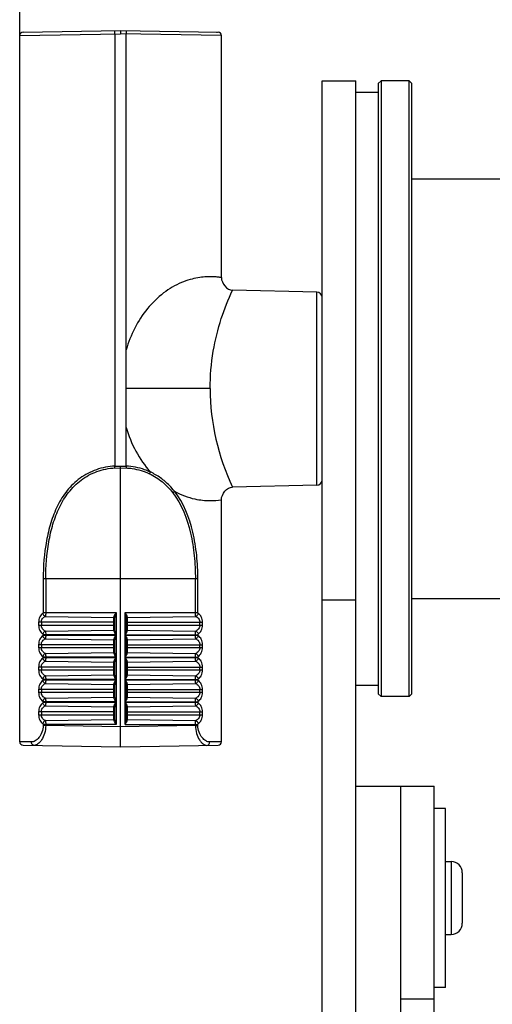
# Model space of a CAD drawing. Units: millimetres. Extents: x 878 to 3226, y -483 to 1117.
# Drawn here: x 1167 to 1209, y 304 to 392 of the extents above; entities that cross this region are included whole.
import ezdxf

# ---------------------------------------------------------------- set-up
doc = ezdxf.new("R2010")
doc.units = ezdxf.units.MM
doc.header["$LTSCALE"] = 108.9
doc.header["$PDMODE"] = 3
doc.header["$PDSIZE"] = 1
doc.layers.get('0').update_dxf_attribs({"linetype": 'CONTINUOUS'})
doc.layers.get('Defpoints').update_dxf_attribs({"linetype": 'CONTINUOUS'})
doc.layers.add('02___PRT_ALL_AXES', color=7, linetype='CONTINUOUS')
doc.styles.get("Standard").update_dxf_attribs({"font": 'simfang.ttf'})
doc.dimstyles.new('DIMSTYLE_1', dxfattribs={"dimtxt": 20, "dimasz": 6.666667, "dimexe": 1.5, "dimexo": 0, "dimgap": 0.875, "dimtad": 1, "dimtoh": 1, "dimdec": 0, "dimzin": 1, "dimdsep": 46, "dimtxsty": 'Standard', "dimcen": 0.09, "dimazin": 2, "dimtp": 0.01, "dimtm": 0.01, "dimtfac": 1, "dimtdec": 0, "dimtofl": 0, "dimtmove": 0, "dimatfit": 3, "dimfxl": 1, "dimtolj": 1, "dimarcsym": 0})

# ---------------------------------------------------------------- blocks, each defined once
blk = doc.blocks.new('*D1')
at = {"color": 0, "linetype": 'Continuous', "lineweight": -2, "transparency": 16777216}
for p, q in [((1167.106, 390.451), (1167.106, 493.016)), ((1439.606, 390.451), (1439.606, 493.016)), ((1173.773, 491.516), (1432.94, 491.516))]:
    blk.add_line(p, q, dxfattribs=at)
at = {"color": 0, "transparency": 16777216}
for points in [[(1173.773, 492.627), (1173.773, 490.405), (1167.106, 491.516)], [(1432.94, 490.405), (1432.94, 492.627), (1439.606, 491.516)]]:
    blk.add_solid(points, dxfattribs=at)
at = {"layer": 'Defpoints', "color": 0, "transparency": 16777216}
for p in [(1439.606, 491.516), (1167.106, 390.451), (1439.606, 390.451)]:
    blk.add_point(p, dxfattribs=at)
at = {"color": 0, "transparency": 16777216, "insert": (1302.855, 519.058), "char_height": 20, "attachment_point": 2, "line_spacing_factor": 0.9}
blk.add_mtext('\\A1;273mm', dxfattribs=at)

msp = doc.modelspace()

# ---------------------------------------------------------------- linework, layer by layer
at = {"color": 7, "linetype": 'Continuous'}
for p, q in [((1167.106, 390.451), (1176.106, 390.603)), ((1167.401, 390.751), (1176.106, 390.903)), ((1175.606, 390.594), (1175.606, 351.987)), ((1176.106, 390.903), (1176.106, 390.603)), ((1176.106, 390.903), (1184.811, 390.751)), ((1185.106, 390.451), (1176.106, 390.603)), ((1176.606, 351.987), (1176.606, 390.594)), ((1184.67, 390.753), (1184.746, 390.752)), ((1167.106, 327.355), (1167.106, 390.451)), ((1185.106, 368.824), (1185.106, 390.451)), ((1199.356, 386.403), (1199.106, 386.153)), ((1199.106, 386.153), (1199.106, 331.653)), ((1199.356, 386.403), (1199.356, 331.403)), ((1201.856, 386.403), (1199.356, 386.403)), ((1201.856, 331.403), (1201.856, 386.403)), ((1201.856, 386.403), (1202.106, 386.153)), ((1202.106, 331.653), (1202.106, 386.153)), ((1202.106, 377.653), (1213.375, 377.653)), ((1193.617, 367.536), (1186.106, 367.693)), ((1193.617, 350.27), (1193.617, 367.536)), ((1184.106, 358.903), (1176.606, 358.903)), ((1175.606, 351.987), (1176.106, 351.971)), ((1176.106, 351.971), (1176.606, 351.987)), ((1176.106, 326.903), (1176.106, 351.971)), ((1175.61, 351.823), (1176.106, 351.808)), ((1176.106, 351.808), (1176.603, 351.823)), ((1193.617, 350.27), (1186.106, 350.112)), ((1185.106, 327.355), (1185.106, 348.981)), ((1169.204, 341.903), (1169.204, 338.894)), ((1183.008, 341.903), (1169.204, 341.903)), ((1169.429, 341.903), (1169.429, 338.894)), ((1182.783, 338.894), (1182.783, 341.903)), ((1183.008, 338.894), (1183.008, 341.903)), ((1202.106, 340.153), (1213.371, 340.153)), ((1169.204, 338.894), (1175.705, 338.894)), ((1175.705, 338.894), (1175.705, 336.912)), ((1176.508, 336.912), (1176.508, 338.894)), ((1176.508, 338.894), (1183.008, 338.894)), ((1168.797, 338.028), (1168.797, 337.778)), ((1169.036, 338.028), (1168.797, 338.028)), ((1168.797, 337.778), (1175.606, 337.778)), ((1169.036, 338.028), (1169.036, 337.778)), ((1175.606, 338.028), (1169.036, 338.028)), ((1169.394, 338.562), (1175.508, 338.47)), ((1175.508, 337.277), (1175.508, 338.529)), ((1175.606, 337.351), (1175.606, 338.455)), ((1176.606, 338.455), (1176.606, 337.351)), ((1176.606, 338.028), (1183.415, 338.028)), ((1176.606, 337.778), (1183.177, 337.778)), ((1176.705, 338.47), (1182.818, 338.562)), ((1176.705, 338.529), (1176.705, 337.277)), ((1183.177, 337.778), (1183.177, 338.028)), ((1183.177, 337.778), (1183.415, 337.778)), ((1183.415, 337.778), (1183.415, 338.028)), ((1169.204, 336.912), (1169.204, 336.894)), ((1175.705, 336.912), (1169.204, 336.912)), ((1169.204, 336.894), (1175.705, 336.894)), ((1169.394, 337.243), (1175.508, 337.336)), ((1169.429, 336.912), (1169.429, 336.894)), ((1175.705, 336.894), (1175.705, 334.912)), ((1176.508, 336.912), (1183.008, 336.912)), ((1176.508, 334.912), (1176.508, 336.894)), ((1176.508, 336.894), (1183.008, 336.894)), ((1176.705, 337.336), (1182.818, 337.243)), ((1182.783, 336.894), (1182.783, 336.912)), ((1183.008, 336.894), (1183.008, 336.912)), ((1168.797, 336.028), (1168.797, 335.778)), ((1169.036, 336.028), (1168.797, 336.028)), ((1169.036, 336.028), (1169.036, 335.778)), ((1175.606, 336.028), (1169.036, 336.028)), ((1169.394, 336.562), (1175.508, 336.47)), ((1175.508, 335.277), (1175.508, 336.529)), ((1175.606, 335.351), (1175.606, 336.455)), ((1176.606, 336.455), (1176.606, 335.351)), ((1176.606, 336.028), (1183.415, 336.028)), ((1176.705, 336.47), (1182.818, 336.562)), ((1176.705, 336.529), (1176.705, 335.277)), ((1183.177, 335.778), (1183.177, 336.028)), ((1183.415, 335.778), (1183.415, 336.028)), ((1168.797, 335.778), (1175.606, 335.778)), ((1169.394, 335.243), (1175.508, 335.336)), ((1176.606, 335.778), (1183.177, 335.778)), ((1176.705, 335.336), (1182.818, 335.243)), ((1183.177, 335.778), (1183.415, 335.778)), ((1169.204, 334.912), (1169.204, 334.894)), ((1175.705, 334.912), (1169.204, 334.912)), ((1169.204, 334.894), (1175.705, 334.894)), ((1169.394, 334.562), (1175.508, 334.47)), ((1169.429, 334.912), (1169.429, 334.894)), ((1175.508, 333.277), (1175.508, 334.529)), ((1175.606, 333.351), (1175.606, 334.455)), ((1175.705, 334.894), (1175.705, 332.912)), ((1176.508, 334.912), (1183.008, 334.912)), ((1176.508, 332.912), (1176.508, 334.894)), ((1176.508, 334.894), (1183.008, 334.894)), ((1176.606, 334.455), (1176.606, 333.351)), ((1176.705, 334.47), (1182.818, 334.562)), ((1176.705, 334.529), (1176.705, 333.277)), ((1182.783, 334.894), (1182.783, 334.912)), ((1183.008, 334.894), (1183.008, 334.912)), ((1168.797, 334.028), (1168.797, 333.778)), ((1169.036, 334.028), (1168.797, 334.028)), ((1168.797, 333.778), (1175.606, 333.778)), ((1169.036, 334.028), (1169.036, 333.778)), ((1175.606, 334.028), (1169.036, 334.028)), ((1176.606, 334.028), (1183.415, 334.028)), ((1176.606, 333.778), (1183.177, 333.778)), ((1183.177, 333.778), (1183.177, 334.028)), ((1183.177, 333.778), (1183.415, 333.778)), ((1183.415, 333.778), (1183.415, 334.028)), ((1169.204, 332.912), (1169.204, 332.894)), ((1175.705, 332.912), (1169.204, 332.912)), ((1169.204, 332.894), (1175.705, 332.894)), ((1169.394, 333.243), (1175.508, 333.336)), ((1169.394, 332.562), (1175.508, 332.47)), ((1169.429, 332.912), (1169.429, 332.894)), ((1175.508, 331.277), (1175.508, 332.529)), ((1175.705, 332.894), (1175.705, 330.912)), ((1176.508, 332.912), (1183.008, 332.912)), ((1176.508, 330.912), (1176.508, 332.894)), ((1176.508, 332.894), (1183.008, 332.894)), ((1176.705, 333.336), (1182.818, 333.243)), ((1176.705, 332.47), (1182.818, 332.562)), ((1176.705, 332.529), (1176.705, 331.277)), ((1182.783, 332.894), (1182.783, 332.912)), ((1183.008, 332.894), (1183.008, 332.912)), ((1168.797, 332.028), (1168.797, 331.778)), ((1169.036, 332.028), (1168.797, 332.028)), ((1168.797, 331.778), (1175.606, 331.778)), ((1169.036, 332.028), (1169.036, 331.778)), ((1175.606, 332.028), (1169.036, 332.028)), ((1175.606, 331.351), (1175.606, 332.455)), ((1176.606, 332.455), (1176.606, 331.351)), ((1176.606, 332.028), (1183.415, 332.028)), ((1176.606, 331.778), (1183.177, 331.778)), ((1183.177, 331.778), (1183.177, 332.028)), ((1183.177, 331.778), (1183.415, 331.778)), ((1183.415, 331.778), (1183.415, 332.028)), ((1199.356, 331.403), (1199.106, 331.653)), ((1201.856, 331.403), (1202.106, 331.653)), ((1169.204, 330.912), (1169.204, 330.894)), ((1175.705, 330.912), (1169.204, 330.912)), ((1169.204, 330.894), (1175.705, 330.894)), ((1169.394, 331.243), (1175.508, 331.336)), ((1169.429, 330.912), (1169.429, 330.894)), ((1175.705, 330.894), (1175.705, 328.912)), ((1176.508, 330.912), (1183.008, 330.912)), ((1176.508, 328.912), (1176.508, 330.894)), ((1176.508, 330.894), (1183.008, 330.894)), ((1176.705, 331.336), (1182.818, 331.243)), ((1182.783, 330.894), (1182.783, 330.912)), ((1183.008, 330.894), (1183.008, 330.912)), ((1201.856, 331.403), (1199.356, 331.403)), ((1168.797, 330.028), (1168.797, 329.778)), ((1169.036, 330.028), (1168.797, 330.028)), ((1169.036, 330.028), (1169.036, 329.778)), ((1175.606, 330.028), (1169.036, 330.028)), ((1169.394, 330.562), (1175.508, 330.47)), ((1175.508, 329.277), (1175.508, 330.529)), ((1175.606, 329.351), (1175.606, 330.455)), ((1176.606, 330.455), (1176.606, 329.351)), ((1176.606, 330.028), (1183.415, 330.028)), ((1176.705, 330.47), (1182.818, 330.562)), ((1176.705, 330.529), (1176.705, 329.277)), ((1183.177, 329.778), (1183.177, 330.028)), ((1183.415, 329.778), (1183.415, 330.028)), ((1168.797, 329.778), (1175.606, 329.778)), ((1169.394, 329.243), (1175.508, 329.336)), ((1176.606, 329.778), (1183.177, 329.778)), ((1176.705, 329.336), (1182.818, 329.243)), ((1183.177, 329.778), (1183.415, 329.778)), ((1169.204, 328.912), (1169.204, 328.819)), ((1175.705, 328.912), (1169.204, 328.912)), ((1169.429, 328.819), (1169.204, 328.819)), ((1169.429, 328.912), (1169.429, 328.819)), ((1176.106, 328.703), (1169.429, 328.819)), ((1182.783, 328.819), (1176.106, 328.703)), ((1176.508, 328.912), (1183.008, 328.912)), ((1182.783, 328.819), (1182.783, 328.912)), ((1182.783, 328.819), (1183.008, 328.819)), ((1183.008, 328.819), (1183.008, 328.912)), ((1168.15, 327.337), (1167.106, 327.355)), ((1185.106, 327.355), (1184.063, 327.337)), ((1167.401, 327.055), (1176.106, 326.903)), ((1176.106, 326.903), (1184.811, 327.055)), ((1205.606, 316.653), (1205.606, 310.153)), ((1206.606, 315.653), (1206.606, 311.153))]:
    msp.add_line(p, q, dxfattribs=at)
for centre, radius, start, end in [((1167.406, 390.451), 0.3, 91, 180), ((1184.806, 390.451), 0.3, 0, 89), ((1193.606, 367.036), 0.5, 0, 88.8), ((1204.427, 358.903), 20.321, 180.00158, 205.63339), ((1193.606, 350.77), 0.5, 271.2, 0), ((1167.406, 327.355), 0.3, 180, 269), ((1184.806, 327.355), 0.3, 271, 0), ((1205.606, 315.653), 1, 0, 90), ((1205.606, 311.153), 1, 270, 0)]:
    msp.add_arc(centre, radius, start, end, dxfattribs=at)
for points, knots in [([(1175.606, 390.594), (1175.606, 390.633), (1175.605, 390.703), (1175.604, 390.787), (1175.606, 390.84), (1175.606, 390.869), (1175.609, 390.882), (1175.608, 390.894), (1175.61, 390.894)], [0, 0, 0, 0, 0.382304, 0.70637, 0.830543, 0.923009, 0.979989, 1, 1, 1, 1]), ([(1176.603, 390.894), (1176.605, 390.894), (1176.604, 390.882), (1176.607, 390.869), (1176.607, 390.84), (1176.608, 390.787), (1176.608, 390.703), (1176.607, 390.633), (1176.606, 390.594)], [0, 0, 0, 0, 0.020009, 0.076987, 0.169452, 0.293625, 0.617693, 1, 1, 1, 1]), ([(1185.106, 368.824), (1185.106, 368.826), (1185.098, 368.824), (1185.09, 368.828), (1185.069, 368.83), (1185.03, 368.837), (1184.96, 368.846), (1184.856, 368.86), (1184.721, 368.874), (1184.558, 368.888), (1184.366, 368.899), (1184.055, 368.907), (1183.6, 368.891), (1182.981, 368.815), (1182.277, 368.654), (1181.214, 368.276), (1179.859, 367.477), (1178.438, 366.081), (1177.316, 364.342), (1176.804, 363.046), (1176.606, 362.38)], [0, 0, 0, 0, 0.000329, 0.001316, 0.002959, 0.005257, 0.0118, 0.020909, 0.032541, 0.046646, 0.063173, 0.082068, 0.126772, 0.180388, 0.242495, 0.312417, 0.470584, 0.643267, 0.821052, 1, 1, 1, 1]), ([(1184.106, 358.903), (1184.106, 360.025), (1184.283, 362.147), (1185.003, 365.098), (1185.712, 366.872), (1186.106, 367.693)], [0, 0, 0, 0, 0.370625, 0.699407, 1, 1, 1, 1]), ([(1176.606, 355.425), (1176.823, 354.696), (1177.395, 353.282), (1178.263, 352.02), (1178.765, 351.458)], [0, 0, 0, 0, 0.502192, 1, 1, 1, 1]), ([(1175.606, 351.987), (1175.044, 351.958), (1173.936, 351.744), (1172.461, 350.97), (1171.289, 349.832), (1170.434, 348.451), (1169.844, 346.92), (1169.333, 344.738), (1169.204, 343.039), (1169.204, 341.903)], [0, 0, 0, 0, 0.1277, 0.251419, 0.372289, 0.493322, 0.616596, 0.742611, 1, 1, 1, 1]), ([(1175.61, 351.823), (1175.609, 351.836), (1175.609, 351.891), (1175.607, 351.945), (1175.606, 351.987)], [0, 0, 0, 0, 0.231199, 1, 1, 1, 1]), ([(1176.606, 351.987), (1176.606, 351.973), (1176.604, 351.918), (1176.604, 351.864), (1176.603, 351.823)], [0, 0, 0, 0, 0.263469, 1, 1, 1, 1]), ([(1178.765, 351.458), (1178.599, 351.535), (1177.909, 351.815), (1177.166, 351.959), (1176.606, 351.987)], [0, 0, 0, 0, 0.246764, 1, 1, 1, 1]), ([(1169.429, 341.903), (1169.429, 343.012), (1169.552, 344.672), (1170.038, 346.806), (1170.602, 348.31), (1171.42, 349.672), (1172.548, 350.802), (1173.979, 351.578), (1175.06, 351.794), (1175.61, 351.823)], [0, 0, 0, 0, 0.25716, 0.383227, 0.506681, 0.627908, 0.748845, 0.872463, 1, 1, 1, 1]), ([(1176.603, 351.823), (1176.785, 351.813), (1177.498, 351.741), (1178.198, 351.531), (1178.682, 351.303)], [0, 0, 0, 0, 0.253749, 1, 1, 1, 1]), ([(1178.682, 351.303), (1178.689, 351.315), (1178.72, 351.365), (1178.747, 351.417), (1178.765, 351.458)], [0, 0, 0, 0, 0.235984, 1, 1, 1, 1]), ([(1178.682, 351.303), (1179.093, 351.109), (1179.87, 350.626), (1180.491, 349.959), (1180.764, 349.604)], [0, 0, 0, 0, 0.504173, 1, 1, 1, 1]), ([(1180.919, 349.731), (1180.78, 349.913), (1180.394, 350.342), (1179.692, 350.955), (1179.084, 351.309), (1178.765, 351.458)], [0, 0, 0, 0, 0.2472, 0.620223, 1, 1, 1, 1]), ([(1180.764, 349.604), (1181.565, 348.566), (1182.304, 346.626), (1182.716, 343.976), (1182.784, 342.596), (1182.783, 341.903)], [0, 0, 0, 0, 0.487806, 0.742178, 1, 1, 1, 1]), ([(1183.008, 341.903), (1183.008, 342.609), (1182.939, 344.015), (1182.51, 346.712), (1181.743, 348.682), (1180.919, 349.731)], [0, 0, 0, 0, 0.258096, 0.512592, 1, 1, 1, 1]), ([(1180.919, 349.731), (1181.492, 349.42), (1182.545, 349.021), (1183.988, 348.867), (1184.777, 348.929), (1185.106, 348.981)], [0, 0, 0, 0, 0.452191, 0.76905, 1, 1, 1, 1]), ([(1169.168, 338.822), (1169.055, 338.748), (1168.855, 338.502), (1168.798, 338.194), (1168.797, 338.028)], [0, 0, 0, 0, 0.447691, 1, 1, 1, 1]), ([(1169.394, 338.562), (1169.368, 338.572), (1169.265, 338.631), (1169.192, 338.737), (1169.168, 338.822)], [0, 0, 0, 0, 0.241002, 1, 1, 1, 1]), ([(1169.429, 338.894), (1169.429, 338.83), (1169.424, 338.719), (1169.408, 338.607), (1169.394, 338.562)], [0, 0, 0, 0, 0.575784, 1, 1, 1, 1]), ([(1175.705, 338.894), (1175.661, 338.832), (1175.584, 338.72), (1175.512, 338.592), (1175.508, 338.529)], [0, 0, 0, 0, 0.54485, 1, 1, 1, 1]), ([(1175.611, 338.521), (1175.616, 338.551), (1175.641, 338.677), (1175.677, 338.8), (1175.705, 338.894)], [0, 0, 0, 0, 0.23721, 1, 1, 1, 1]), ([(1176.508, 338.894), (1176.53, 338.818), (1176.571, 338.674), (1176.606, 338.526), (1176.606, 338.455)], [0, 0, 0, 0, 0.523991, 1, 1, 1, 1]), ([(1176.705, 338.529), (1176.704, 338.558), (1176.683, 338.62), (1176.615, 338.741), (1176.552, 338.832), (1176.508, 338.894)], [0, 0, 0, 0, 0.208563, 0.456531, 1, 1, 1, 1]), ([(1182.818, 338.562), (1182.804, 338.607), (1182.789, 338.719), (1182.784, 338.83), (1182.783, 338.894)], [0, 0, 0, 0, 0.424033, 1, 1, 1, 1]), ([(1182.818, 338.562), (1182.844, 338.572), (1182.947, 338.63), (1183.021, 338.736), (1183.045, 338.822)], [0, 0, 0, 0, 0.2335, 1, 1, 1, 1]), ([(1183.415, 338.028), (1183.415, 338.194), (1183.358, 338.502), (1183.157, 338.748), (1183.045, 338.822)], [0, 0, 0, 0, 0.552309, 1, 1, 1, 1]), ([(1168.797, 337.778), (1168.797, 337.612), (1168.855, 337.304), (1169.055, 337.058), (1169.168, 336.984)], [0, 0, 0, 0, 0.55231, 1, 1, 1, 1]), ([(1169.036, 338.028), (1169.036, 338.143), (1169.107, 338.374), (1169.295, 338.518), (1169.394, 338.562)], [0, 0, 0, 0, 0.515459, 1, 1, 1, 1]), ([(1169.394, 337.243), (1169.295, 337.288), (1169.108, 337.432), (1169.036, 337.662), (1169.036, 337.778)], [0, 0, 0, 0, 0.484506, 1, 1, 1, 1]), ([(1175.508, 338.529), (1175.532, 338.529), (1175.579, 338.518), (1175.606, 338.474), (1175.606, 338.455)], [0, 0, 0, 0, 0.550612, 1, 1, 1, 1]), ([(1176.705, 338.529), (1176.68, 338.529), (1176.634, 338.518), (1176.606, 338.474), (1176.606, 338.455)], [0, 0, 0, 0, 0.550748, 1, 1, 1, 1]), ([(1182.818, 338.562), (1182.917, 338.518), (1183.105, 338.374), (1183.177, 338.143), (1183.177, 338.028)], [0, 0, 0, 0, 0.484543, 1, 1, 1, 1]), ([(1183.177, 337.778), (1183.177, 337.662), (1183.105, 337.432), (1182.917, 337.288), (1182.818, 337.243)], [0, 0, 0, 0, 0.515492, 1, 1, 1, 1]), ([(1183.045, 336.984), (1183.157, 337.058), (1183.357, 337.304), (1183.415, 337.612), (1183.415, 337.778)], [0, 0, 0, 0, 0.44769, 1, 1, 1, 1]), ([(1169.394, 337.243), (1169.369, 337.234), (1169.266, 337.176), (1169.192, 337.07), (1169.168, 336.984)], [0, 0, 0, 0, 0.233495, 1, 1, 1, 1]), ([(1169.394, 337.243), (1169.409, 337.199), (1169.423, 337.087), (1169.429, 336.976), (1169.429, 336.912)], [0, 0, 0, 0, 0.424147, 1, 1, 1, 1]), ([(1169.429, 336.894), (1169.429, 336.83), (1169.424, 336.719), (1169.408, 336.607), (1169.394, 336.562)], [0, 0, 0, 0, 0.575784, 1, 1, 1, 1]), ([(1175.508, 337.277), (1175.532, 337.277), (1175.579, 337.288), (1175.606, 337.331), (1175.606, 337.351)], [0, 0, 0, 0, 0.550746, 1, 1, 1, 1]), ([(1175.508, 337.277), (1175.508, 337.248), (1175.53, 337.186), (1175.597, 337.065), (1175.661, 336.974), (1175.705, 336.912)], [0, 0, 0, 0, 0.208558, 0.45652, 1, 1, 1, 1]), ([(1175.705, 336.894), (1175.661, 336.832), (1175.584, 336.72), (1175.512, 336.592), (1175.508, 336.529)], [0, 0, 0, 0, 0.54485, 1, 1, 1, 1]), ([(1175.705, 336.912), (1175.683, 336.988), (1175.642, 337.131), (1175.606, 337.28), (1175.606, 337.351)], [0, 0, 0, 0, 0.523905, 1, 1, 1, 1]), ([(1175.611, 336.521), (1175.616, 336.551), (1175.641, 336.677), (1175.677, 336.8), (1175.705, 336.894)], [0, 0, 0, 0, 0.23721, 1, 1, 1, 1]), ([(1176.606, 337.351), (1176.606, 337.28), (1176.571, 337.131), (1176.53, 336.988), (1176.508, 336.912)], [0, 0, 0, 0, 0.476096, 1, 1, 1, 1]), ([(1176.508, 336.912), (1176.552, 336.974), (1176.615, 337.065), (1176.683, 337.186), (1176.704, 337.248), (1176.705, 337.277)], [0, 0, 0, 0, 0.543481, 0.791442, 1, 1, 1, 1]), ([(1176.508, 336.894), (1176.53, 336.818), (1176.571, 336.674), (1176.606, 336.526), (1176.606, 336.455)], [0, 0, 0, 0, 0.523991, 1, 1, 1, 1]), ([(1176.705, 336.529), (1176.704, 336.558), (1176.683, 336.62), (1176.615, 336.741), (1176.552, 336.832), (1176.508, 336.894)], [0, 0, 0, 0, 0.208563, 0.456531, 1, 1, 1, 1]), ([(1176.705, 337.277), (1176.68, 337.277), (1176.634, 337.288), (1176.606, 337.331), (1176.606, 337.351)], [0, 0, 0, 0, 0.550745, 1, 1, 1, 1]), ([(1182.783, 336.912), (1182.783, 336.976), (1182.789, 337.087), (1182.804, 337.198), (1182.818, 337.243)], [0, 0, 0, 0, 0.575813, 1, 1, 1, 1]), ([(1182.818, 336.562), (1182.804, 336.607), (1182.789, 336.719), (1182.784, 336.83), (1182.783, 336.894)], [0, 0, 0, 0, 0.424033, 1, 1, 1, 1]), ([(1182.818, 337.243), (1182.845, 337.234), (1182.947, 337.175), (1183.021, 337.069), (1183.045, 336.984)], [0, 0, 0, 0, 0.241002, 1, 1, 1, 1]), ([(1169.168, 336.822), (1169.055, 336.748), (1168.855, 336.502), (1168.798, 336.194), (1168.797, 336.028)], [0, 0, 0, 0, 0.447691, 1, 1, 1, 1]), ([(1169.036, 336.028), (1169.036, 336.143), (1169.107, 336.374), (1169.295, 336.518), (1169.394, 336.562)], [0, 0, 0, 0, 0.515459, 1, 1, 1, 1]), ([(1169.394, 336.562), (1169.368, 336.572), (1169.265, 336.631), (1169.192, 336.737), (1169.168, 336.822)], [0, 0, 0, 0, 0.241002, 1, 1, 1, 1]), ([(1175.508, 336.529), (1175.532, 336.529), (1175.579, 336.518), (1175.606, 336.474), (1175.606, 336.455)], [0, 0, 0, 0, 0.550612, 1, 1, 1, 1]), ([(1176.705, 336.529), (1176.68, 336.529), (1176.634, 336.518), (1176.606, 336.474), (1176.606, 336.455)], [0, 0, 0, 0, 0.550748, 1, 1, 1, 1]), ([(1182.818, 336.562), (1182.844, 336.572), (1182.947, 336.63), (1183.021, 336.736), (1183.045, 336.822)], [0, 0, 0, 0, 0.2335, 1, 1, 1, 1]), ([(1182.818, 336.562), (1182.917, 336.518), (1183.105, 336.374), (1183.177, 336.143), (1183.177, 336.028)], [0, 0, 0, 0, 0.484543, 1, 1, 1, 1]), ([(1183.415, 336.028), (1183.415, 336.194), (1183.358, 336.502), (1183.157, 336.748), (1183.045, 336.822)], [0, 0, 0, 0, 0.552309, 1, 1, 1, 1]), ([(1168.797, 335.778), (1168.797, 335.612), (1168.855, 335.304), (1169.055, 335.058), (1169.168, 334.984)], [0, 0, 0, 0, 0.55231, 1, 1, 1, 1]), ([(1169.394, 335.243), (1169.295, 335.288), (1169.108, 335.432), (1169.036, 335.662), (1169.036, 335.778)], [0, 0, 0, 0, 0.484506, 1, 1, 1, 1]), ([(1169.394, 335.243), (1169.369, 335.234), (1169.266, 335.176), (1169.192, 335.07), (1169.168, 334.984)], [0, 0, 0, 0, 0.233495, 1, 1, 1, 1]), ([(1169.394, 335.243), (1169.409, 335.199), (1169.423, 335.087), (1169.429, 334.976), (1169.429, 334.912)], [0, 0, 0, 0, 0.424147, 1, 1, 1, 1]), ([(1175.508, 335.277), (1175.532, 335.277), (1175.579, 335.288), (1175.606, 335.331), (1175.606, 335.351)], [0, 0, 0, 0, 0.550746, 1, 1, 1, 1]), ([(1175.508, 335.277), (1175.508, 335.248), (1175.53, 335.186), (1175.597, 335.065), (1175.661, 334.974), (1175.705, 334.912)], [0, 0, 0, 0, 0.208558, 0.45652, 1, 1, 1, 1]), ([(1175.705, 334.912), (1175.683, 334.988), (1175.642, 335.131), (1175.606, 335.28), (1175.606, 335.351)], [0, 0, 0, 0, 0.523905, 1, 1, 1, 1]), ([(1176.606, 335.351), (1176.606, 335.28), (1176.571, 335.131), (1176.53, 334.988), (1176.508, 334.912)], [0, 0, 0, 0, 0.476096, 1, 1, 1, 1]), ([(1176.508, 334.912), (1176.552, 334.974), (1176.615, 335.065), (1176.683, 335.186), (1176.704, 335.248), (1176.705, 335.277)], [0, 0, 0, 0, 0.543481, 0.791442, 1, 1, 1, 1]), ([(1176.705, 335.277), (1176.68, 335.277), (1176.634, 335.288), (1176.606, 335.331), (1176.606, 335.351)], [0, 0, 0, 0, 0.550745, 1, 1, 1, 1]), ([(1182.783, 334.912), (1182.783, 334.976), (1182.789, 335.087), (1182.804, 335.198), (1182.818, 335.243)], [0, 0, 0, 0, 0.575813, 1, 1, 1, 1]), ([(1183.177, 335.778), (1183.177, 335.662), (1183.105, 335.432), (1182.917, 335.288), (1182.818, 335.243)], [0, 0, 0, 0, 0.515492, 1, 1, 1, 1]), ([(1182.818, 335.243), (1182.845, 335.234), (1182.947, 335.175), (1183.021, 335.069), (1183.045, 334.984)], [0, 0, 0, 0, 0.241002, 1, 1, 1, 1]), ([(1183.045, 334.984), (1183.157, 335.058), (1183.357, 335.304), (1183.415, 335.612), (1183.415, 335.778)], [0, 0, 0, 0, 0.44769, 1, 1, 1, 1]), ([(1169.168, 334.822), (1169.055, 334.748), (1168.855, 334.502), (1168.798, 334.194), (1168.797, 334.028)], [0, 0, 0, 0, 0.447691, 1, 1, 1, 1]), ([(1169.036, 334.028), (1169.036, 334.143), (1169.107, 334.374), (1169.295, 334.518), (1169.394, 334.562)], [0, 0, 0, 0, 0.515459, 1, 1, 1, 1]), ([(1169.394, 334.562), (1169.368, 334.572), (1169.265, 334.631), (1169.192, 334.737), (1169.168, 334.822)], [0, 0, 0, 0, 0.241002, 1, 1, 1, 1]), ([(1169.429, 334.894), (1169.429, 334.83), (1169.424, 334.719), (1169.408, 334.607), (1169.394, 334.562)], [0, 0, 0, 0, 0.575784, 1, 1, 1, 1]), ([(1175.705, 334.894), (1175.661, 334.832), (1175.584, 334.72), (1175.512, 334.592), (1175.508, 334.529)], [0, 0, 0, 0, 0.54485, 1, 1, 1, 1]), ([(1175.508, 334.529), (1175.532, 334.529), (1175.579, 334.518), (1175.606, 334.474), (1175.606, 334.455)], [0, 0, 0, 0, 0.550612, 1, 1, 1, 1]), ([(1175.611, 334.521), (1175.616, 334.551), (1175.641, 334.677), (1175.677, 334.8), (1175.705, 334.894)], [0, 0, 0, 0, 0.23721, 1, 1, 1, 1]), ([(1176.508, 334.894), (1176.53, 334.818), (1176.571, 334.674), (1176.606, 334.526), (1176.606, 334.455)], [0, 0, 0, 0, 0.523991, 1, 1, 1, 1]), ([(1176.705, 334.529), (1176.704, 334.558), (1176.683, 334.62), (1176.615, 334.741), (1176.552, 334.832), (1176.508, 334.894)], [0, 0, 0, 0, 0.208563, 0.456531, 1, 1, 1, 1]), ([(1176.705, 334.529), (1176.68, 334.529), (1176.634, 334.518), (1176.606, 334.474), (1176.606, 334.455)], [0, 0, 0, 0, 0.550748, 1, 1, 1, 1]), ([(1182.818, 334.562), (1182.804, 334.607), (1182.789, 334.719), (1182.784, 334.83), (1182.783, 334.894)], [0, 0, 0, 0, 0.424033, 1, 1, 1, 1]), ([(1182.818, 334.562), (1182.844, 334.572), (1182.947, 334.63), (1183.021, 334.736), (1183.045, 334.822)], [0, 0, 0, 0, 0.2335, 1, 1, 1, 1]), ([(1182.818, 334.562), (1182.917, 334.518), (1183.105, 334.374), (1183.177, 334.143), (1183.177, 334.028)], [0, 0, 0, 0, 0.484543, 1, 1, 1, 1]), ([(1183.415, 334.028), (1183.415, 334.194), (1183.358, 334.502), (1183.157, 334.748), (1183.045, 334.822)], [0, 0, 0, 0, 0.552309, 1, 1, 1, 1]), ([(1168.797, 333.778), (1168.797, 333.612), (1168.855, 333.304), (1169.055, 333.058), (1169.168, 332.984)], [0, 0, 0, 0, 0.55231, 1, 1, 1, 1]), ([(1169.394, 333.243), (1169.295, 333.288), (1169.108, 333.432), (1169.036, 333.662), (1169.036, 333.778)], [0, 0, 0, 0, 0.484506, 1, 1, 1, 1]), ([(1183.177, 333.778), (1183.177, 333.662), (1183.105, 333.432), (1182.917, 333.288), (1182.818, 333.243)], [0, 0, 0, 0, 0.515492, 1, 1, 1, 1]), ([(1183.045, 332.984), (1183.157, 333.058), (1183.357, 333.304), (1183.415, 333.612), (1183.415, 333.778)], [0, 0, 0, 0, 0.44769, 1, 1, 1, 1]), ([(1169.168, 332.822), (1169.055, 332.748), (1168.855, 332.502), (1168.798, 332.194), (1168.797, 332.028)], [0, 0, 0, 0, 0.447691, 1, 1, 1, 1]), ([(1169.036, 332.028), (1169.036, 332.143), (1169.107, 332.374), (1169.295, 332.518), (1169.394, 332.562)], [0, 0, 0, 0, 0.515459, 1, 1, 1, 1]), ([(1169.394, 333.243), (1169.369, 333.234), (1169.266, 333.176), (1169.192, 333.07), (1169.168, 332.984)], [0, 0, 0, 0, 0.233495, 1, 1, 1, 1]), ([(1169.394, 332.562), (1169.368, 332.572), (1169.265, 332.631), (1169.192, 332.737), (1169.168, 332.822)], [0, 0, 0, 0, 0.241002, 1, 1, 1, 1]), ([(1169.394, 333.243), (1169.409, 333.199), (1169.423, 333.087), (1169.429, 332.976), (1169.429, 332.912)], [0, 0, 0, 0, 0.424147, 1, 1, 1, 1]), ([(1169.429, 332.894), (1169.429, 332.83), (1169.424, 332.719), (1169.408, 332.607), (1169.394, 332.562)], [0, 0, 0, 0, 0.575784, 1, 1, 1, 1]), ([(1175.508, 333.277), (1175.532, 333.277), (1175.579, 333.288), (1175.606, 333.331), (1175.606, 333.351)], [0, 0, 0, 0, 0.550746, 1, 1, 1, 1]), ([(1175.508, 333.277), (1175.508, 333.248), (1175.53, 333.186), (1175.597, 333.065), (1175.661, 332.974), (1175.705, 332.912)], [0, 0, 0, 0, 0.208558, 0.45652, 1, 1, 1, 1]), ([(1175.705, 332.894), (1175.661, 332.832), (1175.584, 332.72), (1175.512, 332.592), (1175.508, 332.529)], [0, 0, 0, 0, 0.54485, 1, 1, 1, 1]), ([(1175.508, 332.529), (1175.532, 332.529), (1175.579, 332.518), (1175.606, 332.474), (1175.606, 332.455)], [0, 0, 0, 0, 0.550612, 1, 1, 1, 1]), ([(1175.705, 332.912), (1175.683, 332.988), (1175.642, 333.131), (1175.606, 333.28), (1175.606, 333.351)], [0, 0, 0, 0, 0.523905, 1, 1, 1, 1]), ([(1175.611, 332.521), (1175.616, 332.551), (1175.641, 332.677), (1175.677, 332.8), (1175.705, 332.894)], [0, 0, 0, 0, 0.23721, 1, 1, 1, 1]), ([(1176.606, 333.351), (1176.606, 333.28), (1176.571, 333.131), (1176.53, 332.988), (1176.508, 332.912)], [0, 0, 0, 0, 0.476096, 1, 1, 1, 1]), ([(1176.508, 332.912), (1176.552, 332.974), (1176.615, 333.065), (1176.683, 333.186), (1176.704, 333.248), (1176.705, 333.277)], [0, 0, 0, 0, 0.543481, 0.791442, 1, 1, 1, 1]), ([(1176.508, 332.894), (1176.53, 332.818), (1176.571, 332.674), (1176.606, 332.526), (1176.606, 332.455)], [0, 0, 0, 0, 0.523991, 1, 1, 1, 1]), ([(1176.705, 332.529), (1176.704, 332.558), (1176.683, 332.62), (1176.615, 332.741), (1176.552, 332.832), (1176.508, 332.894)], [0, 0, 0, 0, 0.208563, 0.456531, 1, 1, 1, 1]), ([(1176.705, 333.277), (1176.68, 333.277), (1176.634, 333.288), (1176.606, 333.331), (1176.606, 333.351)], [0, 0, 0, 0, 0.550745, 1, 1, 1, 1]), ([(1176.705, 332.529), (1176.68, 332.529), (1176.634, 332.518), (1176.606, 332.474), (1176.606, 332.455)], [0, 0, 0, 0, 0.550748, 1, 1, 1, 1]), ([(1182.783, 332.912), (1182.783, 332.976), (1182.789, 333.087), (1182.804, 333.198), (1182.818, 333.243)], [0, 0, 0, 0, 0.575813, 1, 1, 1, 1]), ([(1182.818, 332.562), (1182.804, 332.607), (1182.789, 332.719), (1182.784, 332.83), (1182.783, 332.894)], [0, 0, 0, 0, 0.424033, 1, 1, 1, 1]), ([(1182.818, 333.243), (1182.845, 333.234), (1182.947, 333.175), (1183.021, 333.069), (1183.045, 332.984)], [0, 0, 0, 0, 0.241002, 1, 1, 1, 1]), ([(1182.818, 332.562), (1182.844, 332.572), (1182.947, 332.63), (1183.021, 332.736), (1183.045, 332.822)], [0, 0, 0, 0, 0.2335, 1, 1, 1, 1]), ([(1182.818, 332.562), (1182.917, 332.518), (1183.105, 332.374), (1183.177, 332.143), (1183.177, 332.028)], [0, 0, 0, 0, 0.484543, 1, 1, 1, 1]), ([(1183.415, 332.028), (1183.415, 332.194), (1183.358, 332.502), (1183.157, 332.748), (1183.045, 332.822)], [0, 0, 0, 0, 0.552309, 1, 1, 1, 1]), ([(1168.797, 331.778), (1168.797, 331.612), (1168.855, 331.304), (1169.055, 331.058), (1169.168, 330.984)], [0, 0, 0, 0, 0.55231, 1, 1, 1, 1]), ([(1169.394, 331.243), (1169.295, 331.288), (1169.108, 331.432), (1169.036, 331.662), (1169.036, 331.778)], [0, 0, 0, 0, 0.484506, 1, 1, 1, 1]), ([(1183.177, 331.778), (1183.177, 331.662), (1183.105, 331.432), (1182.917, 331.288), (1182.818, 331.243)], [0, 0, 0, 0, 0.515492, 1, 1, 1, 1]), ([(1183.045, 330.984), (1183.157, 331.058), (1183.357, 331.304), (1183.415, 331.612), (1183.415, 331.778)], [0, 0, 0, 0, 0.44769, 1, 1, 1, 1]), ([(1169.168, 330.822), (1169.055, 330.748), (1168.855, 330.502), (1168.798, 330.194), (1168.797, 330.028)], [0, 0, 0, 0, 0.447691, 1, 1, 1, 1]), ([(1169.394, 331.243), (1169.369, 331.234), (1169.266, 331.176), (1169.192, 331.07), (1169.168, 330.984)], [0, 0, 0, 0, 0.233495, 1, 1, 1, 1]), ([(1169.394, 330.562), (1169.368, 330.572), (1169.265, 330.631), (1169.192, 330.737), (1169.168, 330.822)], [0, 0, 0, 0, 0.241002, 1, 1, 1, 1]), ([(1169.394, 331.243), (1169.409, 331.199), (1169.423, 331.087), (1169.429, 330.976), (1169.429, 330.912)], [0, 0, 0, 0, 0.424147, 1, 1, 1, 1]), ([(1169.429, 330.894), (1169.429, 330.83), (1169.424, 330.719), (1169.408, 330.607), (1169.394, 330.562)], [0, 0, 0, 0, 0.575784, 1, 1, 1, 1]), ([(1175.508, 331.277), (1175.532, 331.277), (1175.579, 331.288), (1175.606, 331.331), (1175.606, 331.351)], [0, 0, 0, 0, 0.550746, 1, 1, 1, 1]), ([(1175.508, 331.277), (1175.508, 331.248), (1175.53, 331.186), (1175.597, 331.065), (1175.661, 330.974), (1175.705, 330.912)], [0, 0, 0, 0, 0.208558, 0.45652, 1, 1, 1, 1]), ([(1175.705, 330.894), (1175.661, 330.832), (1175.584, 330.72), (1175.512, 330.592), (1175.508, 330.529)], [0, 0, 0, 0, 0.54485, 1, 1, 1, 1]), ([(1175.705, 330.912), (1175.683, 330.988), (1175.642, 331.131), (1175.606, 331.28), (1175.606, 331.351)], [0, 0, 0, 0, 0.523905, 1, 1, 1, 1]), ([(1175.611, 330.521), (1175.616, 330.551), (1175.641, 330.677), (1175.677, 330.8), (1175.705, 330.894)], [0, 0, 0, 0, 0.23721, 1, 1, 1, 1]), ([(1176.606, 331.351), (1176.606, 331.28), (1176.571, 331.131), (1176.53, 330.988), (1176.508, 330.912)], [0, 0, 0, 0, 0.476096, 1, 1, 1, 1]), ([(1176.508, 330.912), (1176.552, 330.974), (1176.615, 331.065), (1176.683, 331.186), (1176.704, 331.248), (1176.705, 331.277)], [0, 0, 0, 0, 0.543481, 0.791442, 1, 1, 1, 1]), ([(1176.508, 330.894), (1176.53, 330.818), (1176.571, 330.674), (1176.606, 330.526), (1176.606, 330.455)], [0, 0, 0, 0, 0.523991, 1, 1, 1, 1]), ([(1176.705, 330.529), (1176.704, 330.558), (1176.683, 330.62), (1176.615, 330.741), (1176.552, 330.832), (1176.508, 330.894)], [0, 0, 0, 0, 0.208563, 0.456531, 1, 1, 1, 1]), ([(1176.705, 331.277), (1176.68, 331.277), (1176.634, 331.288), (1176.606, 331.331), (1176.606, 331.351)], [0, 0, 0, 0, 0.550745, 1, 1, 1, 1]), ([(1182.783, 330.912), (1182.783, 330.976), (1182.789, 331.087), (1182.804, 331.198), (1182.818, 331.243)], [0, 0, 0, 0, 0.575813, 1, 1, 1, 1]), ([(1182.818, 330.562), (1182.804, 330.607), (1182.789, 330.719), (1182.784, 330.83), (1182.783, 330.894)], [0, 0, 0, 0, 0.424033, 1, 1, 1, 1]), ([(1182.818, 331.243), (1182.845, 331.234), (1182.947, 331.175), (1183.021, 331.069), (1183.045, 330.984)], [0, 0, 0, 0, 0.241002, 1, 1, 1, 1]), ([(1182.818, 330.562), (1182.844, 330.572), (1182.947, 330.63), (1183.021, 330.736), (1183.045, 330.822)], [0, 0, 0, 0, 0.2335, 1, 1, 1, 1]), ([(1183.415, 330.028), (1183.415, 330.194), (1183.358, 330.502), (1183.157, 330.748), (1183.045, 330.822)], [0, 0, 0, 0, 0.552309, 1, 1, 1, 1]), ([(1169.036, 330.028), (1169.036, 330.143), (1169.107, 330.374), (1169.295, 330.518), (1169.394, 330.562)], [0, 0, 0, 0, 0.515459, 1, 1, 1, 1]), ([(1175.508, 330.529), (1175.532, 330.529), (1175.579, 330.518), (1175.606, 330.474), (1175.606, 330.455)], [0, 0, 0, 0, 0.550612, 1, 1, 1, 1]), ([(1176.705, 330.529), (1176.68, 330.529), (1176.634, 330.518), (1176.606, 330.474), (1176.606, 330.455)], [0, 0, 0, 0, 0.550748, 1, 1, 1, 1]), ([(1182.818, 330.562), (1182.917, 330.518), (1183.105, 330.374), (1183.177, 330.143), (1183.177, 330.028)], [0, 0, 0, 0, 0.484543, 1, 1, 1, 1]), ([(1168.797, 329.778), (1168.797, 329.612), (1168.855, 329.304), (1169.055, 329.058), (1169.168, 328.984)], [0, 0, 0, 0, 0.55231, 1, 1, 1, 1]), ([(1169.394, 329.243), (1169.295, 329.288), (1169.108, 329.432), (1169.036, 329.662), (1169.036, 329.778)], [0, 0, 0, 0, 0.484506, 1, 1, 1, 1]), ([(1169.394, 329.243), (1169.369, 329.234), (1169.266, 329.176), (1169.192, 329.07), (1169.168, 328.984)], [0, 0, 0, 0, 0.233495, 1, 1, 1, 1]), ([(1169.394, 329.243), (1169.409, 329.199), (1169.423, 329.087), (1169.429, 328.976), (1169.429, 328.912)], [0, 0, 0, 0, 0.424147, 1, 1, 1, 1]), ([(1175.508, 329.277), (1175.532, 329.277), (1175.579, 329.288), (1175.606, 329.331), (1175.606, 329.351)], [0, 0, 0, 0, 0.550746, 1, 1, 1, 1]), ([(1175.508, 329.277), (1175.508, 329.248), (1175.53, 329.186), (1175.597, 329.065), (1175.661, 328.974), (1175.705, 328.912)], [0, 0, 0, 0, 0.208558, 0.45652, 1, 1, 1, 1]), ([(1175.705, 328.912), (1175.683, 328.988), (1175.642, 329.131), (1175.606, 329.28), (1175.606, 329.351)], [0, 0, 0, 0, 0.523905, 1, 1, 1, 1]), ([(1176.606, 329.351), (1176.606, 329.28), (1176.571, 329.131), (1176.53, 328.988), (1176.508, 328.912)], [0, 0, 0, 0, 0.476096, 1, 1, 1, 1]), ([(1176.508, 328.912), (1176.552, 328.974), (1176.615, 329.065), (1176.683, 329.186), (1176.704, 329.248), (1176.705, 329.277)], [0, 0, 0, 0, 0.543481, 0.791442, 1, 1, 1, 1]), ([(1176.705, 329.277), (1176.68, 329.277), (1176.634, 329.288), (1176.606, 329.331), (1176.606, 329.351)], [0, 0, 0, 0, 0.550745, 1, 1, 1, 1]), ([(1182.783, 328.912), (1182.783, 328.976), (1182.789, 329.087), (1182.804, 329.198), (1182.818, 329.243)], [0, 0, 0, 0, 0.575813, 1, 1, 1, 1]), ([(1183.177, 329.778), (1183.177, 329.662), (1183.105, 329.432), (1182.917, 329.288), (1182.818, 329.243)], [0, 0, 0, 0, 0.515492, 1, 1, 1, 1]), ([(1182.818, 329.243), (1182.845, 329.234), (1182.947, 329.175), (1183.021, 329.069), (1183.045, 328.984)], [0, 0, 0, 0, 0.241002, 1, 1, 1, 1]), ([(1183.045, 328.984), (1183.157, 329.058), (1183.357, 329.304), (1183.415, 329.612), (1183.415, 329.778)], [0, 0, 0, 0, 0.44769, 1, 1, 1, 1]), ([(1169.204, 328.819), (1169.204, 328.611), (1169.13, 328.215), (1168.856, 327.741), (1168.526, 327.431), (1168.265, 327.335), (1168.15, 327.337)], [0, 0, 0, 0, 0.318695, 0.597891, 0.824321, 1, 1, 1, 1]), ([(1169.429, 328.819), (1169.428, 328.574), (1169.361, 328.117), (1169.137, 327.615), (1168.91, 327.316), (1168.711, 327.126), (1168.524, 327.035), (1168.41, 327.037)], [0, 0, 0, 0, 0.334449, 0.621465, 0.740937, 0.843208, 1, 1, 1, 1]), ([(1182.783, 328.819), (1182.784, 328.574), (1182.852, 328.117), (1183.076, 327.615), (1183.302, 327.316), (1183.502, 327.126), (1183.688, 327.035), (1183.803, 327.037)], [0, 0, 0, 0, 0.33443, 0.62145, 0.740927, 0.843205, 1, 1, 1, 1]), ([(1184.063, 327.337), (1183.948, 327.335), (1183.686, 327.431), (1183.357, 327.741), (1183.082, 328.215), (1183.008, 328.61), (1183.008, 328.819)], [0, 0, 0, 0, 0.175672, 0.402097, 0.681296, 1, 1, 1, 1]), ([(1168.41, 327.037), (1168.341, 327.038), (1168.197, 327.113), (1168.149, 327.263), (1168.15, 327.337)], [0, 0, 0, 0, 0.478423, 1, 1, 1, 1]), ([(1183.803, 327.037), (1183.871, 327.038), (1184.016, 327.113), (1184.063, 327.263), (1184.063, 327.337)], [0, 0, 0, 0, 0.47842, 1, 1, 1, 1])]:
    msp.add_open_spline(points, degree=3, knots=knots, dxfattribs=at)
for points in [[(1185.106, 368.824), (1185.106, 368.321), (1185.603, 367.704), (1186.106, 367.693)], [(1185.106, 348.981), (1185.106, 349.485), (1185.603, 350.102), (1186.106, 350.112)], [(1180.764, 349.604), (1180.821, 349.64), (1180.874, 349.682), (1180.919, 349.731)], [(1169.204, 338.894), (1169.204, 338.867), (1169.191, 338.837), (1169.168, 338.822)], [(1183.045, 338.822), (1183.022, 338.837), (1183.008, 338.867), (1183.008, 338.894)], [(1175.508, 338.47), (1175.54, 338.47), (1175.576, 338.453), (1175.593, 338.426)], [(1175.606, 338.455), (1175.606, 338.477), (1175.608, 338.499), (1175.611, 338.521)], [(1176.705, 338.47), (1176.673, 338.47), (1176.637, 338.453), (1176.619, 338.426)], [(1169.168, 336.984), (1169.191, 336.969), (1169.204, 336.939), (1169.204, 336.912)], [(1169.204, 336.894), (1169.204, 336.867), (1169.191, 336.837), (1169.168, 336.822)], [(1175.508, 337.336), (1175.54, 337.336), (1175.576, 337.353), (1175.593, 337.38)], [(1176.705, 337.336), (1176.673, 337.336), (1176.637, 337.353), (1176.619, 337.38)], [(1183.008, 336.912), (1183.008, 336.939), (1183.022, 336.969), (1183.045, 336.984)], [(1183.045, 336.822), (1183.022, 336.837), (1183.008, 336.867), (1183.008, 336.894)], [(1175.508, 336.47), (1175.54, 336.47), (1175.576, 336.453), (1175.593, 336.426)], [(1175.606, 336.455), (1175.606, 336.477), (1175.608, 336.499), (1175.611, 336.521)], [(1176.705, 336.47), (1176.673, 336.47), (1176.637, 336.453), (1176.619, 336.426)], [(1175.508, 335.336), (1175.54, 335.336), (1175.576, 335.353), (1175.593, 335.38)], [(1176.705, 335.336), (1176.673, 335.336), (1176.637, 335.353), (1176.619, 335.38)], [(1169.168, 334.984), (1169.191, 334.969), (1169.204, 334.939), (1169.204, 334.912)], [(1169.204, 334.894), (1169.204, 334.867), (1169.191, 334.837), (1169.168, 334.822)], [(1175.508, 334.47), (1175.54, 334.47), (1175.576, 334.453), (1175.593, 334.426)], [(1175.606, 334.455), (1175.606, 334.477), (1175.608, 334.499), (1175.611, 334.521)], [(1176.705, 334.47), (1176.673, 334.47), (1176.637, 334.453), (1176.619, 334.426)], [(1183.008, 334.912), (1183.008, 334.939), (1183.022, 334.969), (1183.045, 334.984)], [(1183.045, 334.822), (1183.022, 334.837), (1183.008, 334.867), (1183.008, 334.894)], [(1175.508, 333.336), (1175.54, 333.336), (1175.576, 333.353), (1175.593, 333.38)], [(1176.705, 333.336), (1176.673, 333.336), (1176.637, 333.353), (1176.619, 333.38)], [(1169.168, 332.984), (1169.191, 332.969), (1169.204, 332.939), (1169.204, 332.912)], [(1169.204, 332.894), (1169.204, 332.867), (1169.191, 332.837), (1169.168, 332.822)], [(1175.606, 332.455), (1175.606, 332.477), (1175.608, 332.499), (1175.611, 332.521)], [(1183.008, 332.912), (1183.008, 332.939), (1183.022, 332.969), (1183.045, 332.984)], [(1183.045, 332.822), (1183.022, 332.837), (1183.008, 332.867), (1183.008, 332.894)], [(1175.508, 332.47), (1175.54, 332.47), (1175.576, 332.453), (1175.593, 332.426)], [(1176.705, 332.47), (1176.673, 332.47), (1176.637, 332.453), (1176.619, 332.426)], [(1169.168, 330.984), (1169.191, 330.969), (1169.204, 330.939), (1169.204, 330.912)], [(1169.204, 330.894), (1169.204, 330.867), (1169.191, 330.837), (1169.168, 330.822)], [(1175.508, 331.336), (1175.54, 331.336), (1175.576, 331.353), (1175.593, 331.38)], [(1176.705, 331.336), (1176.673, 331.336), (1176.637, 331.353), (1176.619, 331.38)], [(1183.008, 330.912), (1183.008, 330.939), (1183.022, 330.969), (1183.045, 330.984)], [(1183.045, 330.822), (1183.022, 330.837), (1183.008, 330.867), (1183.008, 330.894)], [(1175.508, 330.47), (1175.54, 330.47), (1175.576, 330.453), (1175.593, 330.426)], [(1175.606, 330.455), (1175.606, 330.477), (1175.608, 330.499), (1175.611, 330.521)], [(1176.705, 330.47), (1176.673, 330.47), (1176.637, 330.453), (1176.619, 330.426)], [(1169.168, 328.984), (1169.191, 328.969), (1169.204, 328.939), (1169.204, 328.912)], [(1175.508, 329.336), (1175.54, 329.336), (1175.576, 329.353), (1175.593, 329.38)], [(1176.705, 329.336), (1176.673, 329.336), (1176.637, 329.353), (1176.619, 329.38)], [(1183.008, 328.912), (1183.008, 328.939), (1183.022, 328.969), (1183.045, 328.984)]]:
    msp.add_open_spline(points, degree=3, dxfattribs=at)
at = {"layer": '02___PRT_ALL_AXES', "color": 3, "linetype": 'Continuous'}
for p, q in [((1194.106, 156.403), (1194.106, 386.403)), ((1201.106, 165.403), (1201.106, 323.403))]:
    msp.add_line(p, q, dxfattribs=at)
at = {"layer": '02___PRT_ALL_AXES', "color": 7, "linetype": 'Continuous'}
for p, q in [((1194.106, 386.403), (1197.106, 386.403)), ((1197.106, 156.403), (1197.106, 386.403)), ((1197.106, 385.403), (1199.106, 385.403)), ((1194.106, 340.028), (1197.106, 340.028)), ((1197.106, 332.403), (1199.106, 332.403)), ((1197.106, 323.403), (1204.106, 323.403)), ((1204.106, 165.403), (1204.106, 323.403)), ((1205.106, 321.403), (1204.106, 321.403)), ((1205.106, 305.403), (1205.106, 321.403)), ((1205.106, 316.653), (1205.606, 316.653)), ((1205.106, 310.153), (1205.606, 310.153)), ((1205.106, 305.403), (1204.106, 305.403)), ((1201.106, 304.403), (1204.106, 304.403))]:
    msp.add_line(p, q, dxfattribs=at)

# ---------------------------------------------------------------- dimensions: what is measured, and where the dimension line sits
at = {"color": 2, "linetype": 'Continuous'}
dim = msp.add_linear_dim(base=(1439.606339986, 491.516013739), p1=(1167.106339986, 390.451028025), p2=(1439.606339986, 390.451028454), dimstyle='DIMSTYLE_1', override={"dimpost": 'mm'}, dxfattribs=at)
dim.commit()
dim.dimension.update_dxf_attribs({"geometry": '*D1', "text_midpoint": (1302.855025442, 491.516013739), "dimtype": 160})

doc.saveas('drawing.dxf')
